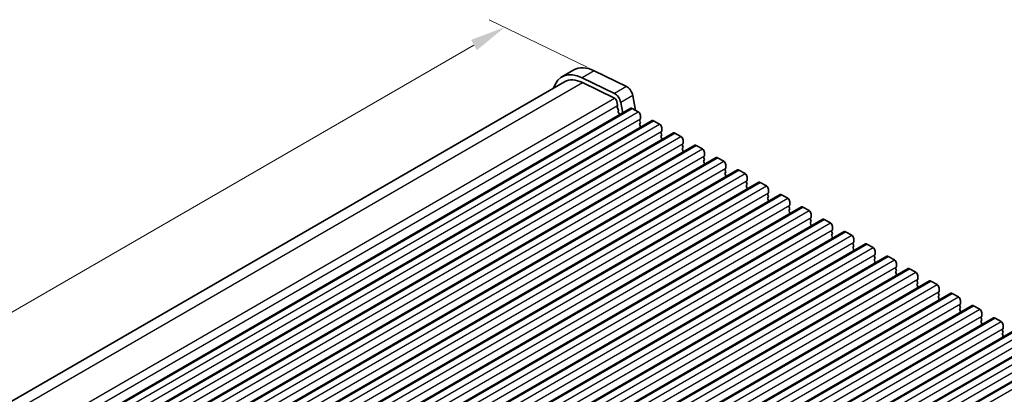
# Model space of a CAD drawing. Units: millimetres. Extents: x 36 to 5746, y 20 to 1144.
# Drawn here: x 198 to 370, y 487 to 553 of the extents above; entities that cross this region are included whole.
import ezdxf

# ---------------------------------------------------------------- set-up
doc = ezdxf.new("R2010")
doc.units = ezdxf.units.MM
doc.header["$LTSCALE"] = 2.5
doc.layers.get('Defpoints').update_dxf_attribs({"lineweight": 25})
for name, color, linetype, lineweight in [('Dimension (ISO)', 7, 'Continuous', 18), ('Visible (ISO)', 7, 'Continuous', 35), ('Visible Narrow (ISO)', 7, 'Continuous', 25)]:
    doc.layers.add(name, color=color, linetype=linetype, lineweight=lineweight)
doc.styles.add('Note Text (TK)', font='txt')
doc.dimstyles.new('Default - Method 1b (TK)', dxfattribs={"dimscale": 2.5, "dimtxt": 2.5, "dimasz": 2.5, "dimexe": 1, "dimexo": 1.5, "dimgap": 1, "dimtad": 1, "dimtoh": 1, "dimrnd": 1e-08, "dimdsep": 46, "dimtxsty": 'Note Text (TK)', "dimcen": 0.09, "dimdle": 5, "dimclrd": 100, "dimclre": 100, "dimclrt": 7, "dimadec": 1, "dimazin": 1, "dimtfac": 1, "dimtmove": 0, "dimatfit": 3, "dimfxl": 1, "dimtolj": 1, "dimlwd": -1, "dimlwe": -1, "dimarcsym": 0})

# ---------------------------------------------------------------- blocks, each defined once
blk = doc.blocks.new('*D5')
at = {"layer": 'Defpoints', "color": 0}
for p in [(301.27, 542.63), (89.7, 440.2), (105.39, 432.56)]:
    blk.add_point(p, dxfattribs=at)
at = {"layer": 'Dimension (ISO)', "color": 100}
for p, q in [((297.2, 544.62), (280.02, 552.98)), ((277.32, 548.53), (95.11, 443.33)), ((101.32, 434.54), (86.98, 441.53))]:
    blk.add_line(p, q, dxfattribs=at)
for points in [[(276.8, 549.43), (277.84, 547.63), (282.74, 551.66)], [(94.59, 444.23), (95.63, 442.43), (89.7, 440.2)]]:
    blk.add_solid(points, dxfattribs=at)
at = {"layer": 'Dimension (ISO)', "color": 7, "insert": (180.09, 498.11), "char_height": 6.25, "attachment_point": 4, "rotation": 30, "style": 'Note Text (TK)'}
blk.add_mtext('\\A1;{\\Q-34.042;\\W0.816;\\H0.784x;273}', dxfattribs=at)

msp = doc.modelspace()

# ---------------------------------------------------------------- linework, layer by layer
at = {"layer": 'Visible (ISO)'}
for p, q in [((294.8747, 544.1757), (292.7533, 542.9509)), ((298.4326, 544.0147), (304.1024, 541.2545)), ((106.3923, 434.2007), (293.2533, 542.0849)), ((301.981, 540.0298), (296.3112, 542.79)), ((296.3665, 541.9441), (302.0363, 539.1838)), ((305.2144, 539.6878), (305.7189, 537.0599)), ((302.407, 538.6616), (302.5494, 537.92)), ((303.4514, 536.5969), (303.0931, 538.463)), ((116.085, 428.4209), (304.8826, 537.4232)), ((302.5437, 537.8238), (302.4832, 537.6817)), ((302.5159, 537.4861), (302.6628, 537.2354)), ((302.6892, 537.0277), (302.6387, 536.9454)), ((302.6651, 536.7377), (302.804, 536.5007)), ((302.8304, 536.293), (302.7799, 536.2107)), ((305.1326, 537.3984), (306.1932, 536.786)), ((306.5468, 536.1737), (306.5468, 535.5613)), ((119.8327, 426.2572), (308.6302, 535.2595)), ((306.5185, 535.4796), (306.4336, 535.398)), ((306.4336, 535.202), (306.5185, 535.0224)), ((306.5185, 534.8265), (306.4336, 534.7448)), ((306.4336, 534.5488), (306.5185, 534.3692)), ((308.8802, 535.2347), (309.9409, 534.6223)), ((123.5804, 424.0935), (312.3779, 533.0957)), ((306.5185, 534.1733), (306.4336, 534.0916)), ((310.2662, 533.3159), (310.1813, 533.2343)), ((310.1813, 533.0383), (310.2662, 532.8587)), ((310.2944, 534.01), (310.2944, 533.3976)), ((312.6279, 533.071), (313.6885, 532.4586)), ((310.2662, 532.6627), (310.1813, 532.5811)), ((310.1813, 532.3851), (310.2662, 532.2055)), ((310.2662, 532.0095), (310.1813, 531.9279)), ((314.0138, 531.1522), (313.929, 531.0706)), ((314.0421, 531.8462), (314.0421, 531.2339)), ((127.328, 421.9297), (316.1256, 530.932)), ((313.929, 530.8746), (314.0138, 530.695)), ((314.0138, 530.499), (313.929, 530.4174)), ((313.929, 530.2214), (314.0138, 530.0418)), ((314.0138, 529.8458), (313.929, 529.7642)), ((316.3756, 530.9073), (317.4362, 530.2949)), ((317.7898, 529.6825), (317.7898, 529.0702)), ((131.0757, 419.766), (319.8732, 528.7683)), ((317.7615, 528.9885), (317.6766, 528.9069)), ((317.6766, 528.7109), (317.7615, 528.5313)), ((317.7615, 528.3353), (317.6766, 528.2537)), ((317.6766, 528.0577), (317.7615, 527.8781)), ((317.7615, 527.6821), (317.6766, 527.6005)), ((320.1232, 528.7436), (321.1839, 528.1312)), ((321.5374, 527.5188), (321.5374, 526.9064)), ((134.8234, 417.6023), (323.6209, 526.6046)), ((321.5091, 526.8248), (321.4243, 526.7431)), ((321.4243, 526.5472), (321.5091, 526.3675)), ((321.5091, 526.1716), (321.4243, 526.0899)), ((321.4243, 525.894), (321.5091, 525.7144)), ((323.8709, 526.5798), (324.9315, 525.9675)), ((138.571, 415.4386), (327.3686, 524.4409)), ((321.5091, 525.5184), (321.4243, 525.4367)), ((325.2568, 524.6611), (325.172, 524.5794)), ((325.172, 524.3835), (325.2568, 524.2038)), ((325.2851, 525.3551), (325.2851, 524.7427)), ((327.6186, 524.4161), (328.6792, 523.8037)), ((325.2568, 524.0079), (325.172, 523.9262)), ((325.172, 523.7303), (325.2568, 523.5506)), ((325.2568, 523.3547), (325.172, 523.273)), ((329.0045, 522.4974), (328.9196, 522.4157)), ((329.0328, 523.1914), (329.0328, 522.579)), ((142.3187, 413.2749), (331.1162, 522.2772)), ((328.9196, 522.2197), (329.0045, 522.0401)), ((329.0045, 521.8442), (328.9196, 521.7625)), ((328.9196, 521.5665), (329.0045, 521.3869)), ((329.0045, 521.191), (328.9196, 521.1093)), ((331.3662, 522.2524), (332.4269, 521.64)), ((332.7804, 521.0277), (332.7804, 520.4153)), ((146.0664, 411.1112), (334.8639, 520.1135)), ((332.7521, 520.3336), (332.6673, 520.252)), ((332.6673, 520.056), (332.7521, 519.8764)), ((332.7521, 519.6804), (332.6673, 519.5988)), ((332.6673, 519.4028), (332.7521, 519.2232)), ((332.7521, 519.0272), (332.6673, 518.9456)), ((335.1139, 520.0887), (336.1745, 519.4763)), ((336.5281, 518.8639), (336.5281, 518.2516)), ((149.814, 408.9474), (338.6115, 517.9497)), ((336.4998, 518.1699), (336.415, 518.0883)), ((336.415, 517.8923), (336.4998, 517.7127)), ((336.4998, 517.5167), (336.415, 517.4351)), ((336.415, 517.2391), (336.4998, 517.0595)), ((338.8615, 517.925), (339.9222, 517.3126)), ((153.5617, 406.7837), (342.3592, 515.786)), ((336.4998, 516.8635), (336.415, 516.7819)), ((340.2475, 516.0062), (340.1626, 515.9246)), ((340.1626, 515.7286), (340.2475, 515.549)), ((340.2758, 516.7002), (340.2758, 516.0879)), ((342.6092, 515.7613), (343.6699, 515.1489)), ((340.2475, 515.353), (340.1626, 515.2714)), ((340.1626, 515.0754), (340.2475, 514.8958)), ((340.2475, 514.6998), (340.1626, 514.6182)), ((343.9951, 513.8425), (343.9103, 513.7608)), ((344.0234, 514.5365), (344.0234, 513.9241)), ((157.3094, 404.62), (346.1069, 513.6223)), ((343.9103, 513.5649), (343.9951, 513.3853)), ((343.9951, 513.1893), (343.9103, 513.1076)), ((343.9103, 512.9117), (343.9951, 512.7321)), ((343.9951, 512.5361), (343.9103, 512.4544)), ((346.3569, 513.5975), (347.4175, 512.9852)), ((347.7711, 512.3728), (347.7711, 511.7604)), ((161.057, 402.4563), (349.8545, 511.4586)), ((347.7428, 511.6788), (347.658, 511.5971)), ((347.658, 511.4012), (347.7428, 511.2215)), ((347.7428, 511.0256), (347.658, 510.9439)), ((347.658, 510.748), (347.7428, 510.5683)), ((347.7428, 510.3724), (347.658, 510.2907)), ((350.1045, 511.4338), (351.1652, 510.8215)), ((351.5188, 510.2091), (351.5188, 509.5967)), ((164.8047, 400.2926), (353.6022, 509.2949)), ((351.4905, 509.5151), (351.4056, 509.4334)), ((351.4056, 509.2375), (351.4905, 509.0578)), ((351.4905, 508.8619), (351.4056, 508.7802)), ((351.4056, 508.5843), (351.4905, 508.4046)), ((353.8522, 509.2701), (354.9129, 508.6577)), ((168.5524, 398.1289), (357.3499, 507.1312)), ((351.4905, 508.2087), (351.4056, 508.127)), ((355.2381, 507.3513), (355.1533, 507.2697)), ((355.1533, 507.0737), (355.2381, 506.8941)), ((355.2664, 508.0454), (355.2664, 507.433)), ((357.5999, 507.1064), (358.6605, 506.494)), ((355.2381, 506.6981), (355.1533, 506.6165)), ((355.1533, 506.4205), (355.2381, 506.2409)), ((355.2381, 506.045), (355.1533, 505.9633)), ((358.9858, 505.1876), (358.901, 505.106)), ((359.0141, 505.8817), (359.0141, 505.2693)), ((172.3, 395.9652), (361.0975, 504.9674)), ((358.901, 504.91), (358.9858, 504.7304)), ((358.9858, 504.5344), (358.901, 504.4528)), ((358.901, 504.2568), (358.9858, 504.0772)), ((358.9858, 503.8812), (358.901, 503.7996)), ((361.3475, 504.9427), (362.4082, 504.3303)), ((362.7618, 503.7179), (362.7618, 503.1056)), ((176.0477, 393.8014), (364.8452, 502.8037)), ((362.7335, 503.0239), (362.6486, 502.9423)), ((362.6486, 502.7463), (362.7335, 502.5667)), ((362.7335, 502.3707), (362.6486, 502.2891)), ((362.6486, 502.0931), (362.7335, 501.9135)), ((362.7335, 501.7175), (362.6486, 501.6359)), ((365.0952, 502.779), (366.1559, 502.1666)), ((366.5094, 501.5542), (366.5094, 500.9418)), ((179.7954, 391.6377), (368.5929, 500.64)), ((366.4811, 500.8602), (366.3963, 500.7785)), ((366.3963, 500.5826), (366.4811, 500.403)), ((366.4811, 500.207), (366.3963, 500.1254)), ((366.3963, 499.9294), (366.4811, 499.7498)), ((368.8429, 500.6153), (369.9035, 500.0029)), ((183.543, 389.474), (372.3405, 498.4763)), ((366.4811, 499.5538), (366.3963, 499.4722)), ((370.2288, 498.6965), (370.144, 498.6148)), ((370.144, 498.4189), (370.2288, 498.2392)), ((370.2571, 499.3905), (370.2571, 498.7781)), ((370.2288, 498.0433), (370.144, 497.9616)), ((370.144, 497.7657), (370.2288, 497.586)), ((370.2288, 497.3901), (370.144, 497.3084)), ((187.2907, 387.3103), (376.0882, 496.3126)), ((191.0384, 385.1466), (379.8359, 494.1489))]:
    msp.add_line(p, q, dxfattribs=at)
for centre, major_axis, start_param, end_param in [((296.7533, 536.0227), (-4, 6.9282), 5.57602007, 6.78854583), ((298.8747, 537.2475), (-4, 6.9282), 5.57602007, 6.28318531), ((296.7533, 536.0227), (-3.5, 6.0622), 5.57602007, 6.28318531), ((302.0639, 538.7609), (-0.75, 1.299), 4.17133701, 5.57602007), ((304.1853, 539.9856), (0.75, -1.299), 1.02974435, 2.43442742), ((302.0639, 538.7609), (0.25, -0.433), 1.02974435, 2.43442742), ((302.4122, 537.9597), (0.1, -0.1732), 0.40955459, 1.02974435), ((302.6147, 537.5458), (0.1, -0.1732), 3.55114725, 4.7235794), ((302.764, 536.7973), (-0.1, 0.1732), 0.30321258, 1.58198675), ((302.5639, 537.1757), (0.1, -0.1732), 0.30321258, 1.58198675), ((302.9052, 536.0626), (-0.1, 0.1732), 0.30321258, 0.32391069), ((302.7051, 536.441), (0.1, -0.1732), 0.30321258, 1.58198675), ((305.1326, 536.9902), (-0.25, 0.433), 5.49778724, 6.28318531), ((306.1932, 536.3778), (0.25, -0.433), 0.78539826, 2.35619459), ((306.5468, 535.2347), (-0.1, 0.1732), 0.14189715, 1.42889937), ((306.5468, 534.5815), (-0.1, 0.1732), 0.14189715, 1.42889937), ((306.4053, 535.6429), (0.1, -0.1732), 0.14189715, 0.78539826), ((306.4053, 534.9897), (0.1, -0.1732), 0.14189715, 1.42889937), ((308.8802, 534.8265), (-0.25, 0.433), 5.49778724, 6.28318531), ((309.9409, 534.2141), (0.25, -0.433), 0.78539826, 2.35619459), ((306.5468, 533.9283), (-0.1, 0.1732), 0.14189715, 0.98188222), ((306.4053, 534.3366), (0.1, -0.1732), 0.14189715, 1.42889937), ((310.2944, 533.071), (-0.1, 0.1732), 0.14189715, 1.42889937), ((310.153, 533.4792), (0.1, -0.1732), 0.14189715, 0.78539826), ((310.153, 532.826), (0.1, -0.1732), 0.14189715, 1.42889937), ((312.6279, 532.6627), (-0.25, 0.433), 5.49778724, 6.28318531), ((310.2944, 532.4178), (-0.1, 0.1732), 0.14189715, 1.42889937), ((310.2944, 531.7646), (-0.1, 0.1732), 0.14189715, 0.98188222), ((310.153, 532.1728), (0.1, -0.1732), 0.14189715, 1.42889937), ((313.6885, 532.0504), (0.25, -0.433), 0.78539826, 2.35619459), ((314.0421, 530.9073), (-0.1, 0.1732), 0.14189715, 1.42889937), ((313.9007, 531.3155), (0.1, -0.1732), 0.14189715, 0.78539826), ((316.3756, 530.499), (-0.25, 0.433), 5.49778724, 6.28318531), ((314.0421, 530.2541), (-0.1, 0.1732), 0.14189715, 1.42889937), ((314.0421, 529.6009), (-0.1, 0.1732), 0.14189715, 0.98188222), ((313.9007, 530.6623), (0.1, -0.1732), 0.14189715, 1.42889937), ((313.9007, 530.0091), (0.1, -0.1732), 0.14189715, 1.42889937), ((317.4362, 529.8866), (0.25, -0.433), 0.78539826, 2.35619459), ((317.7898, 528.7436), (-0.1, 0.1732), 0.14189715, 1.42889937), ((317.7898, 528.0904), (-0.1, 0.1732), 0.14189715, 1.42889937), ((317.7898, 527.4372), (-0.1, 0.1732), 0.14189715, 0.98188222), ((317.6483, 529.1518), (0.1, -0.1732), 0.14189715, 0.78539826), ((317.6483, 528.4986), (0.1, -0.1732), 0.14189715, 1.42889937), ((317.6483, 527.8454), (0.1, -0.1732), 0.14189715, 1.42889937), ((320.1232, 528.3353), (-0.25, 0.433), 5.49778724, 6.28318531), ((321.1839, 527.7229), (0.25, -0.433), 0.78539826, 2.35619459), ((321.5374, 526.5798), (-0.1, 0.1732), 0.14189715, 1.42889937), ((321.5374, 525.9266), (-0.1, 0.1732), 0.14189715, 1.42889937), ((321.396, 526.9881), (0.1, -0.1732), 0.14189715, 0.78539826), ((321.396, 526.3349), (0.1, -0.1732), 0.14189715, 1.42889937), ((323.8709, 526.1716), (-0.25, 0.433), 5.49778724, 6.28318531), ((324.9315, 525.5592), (0.25, -0.433), 0.78539826, 2.35619459), ((321.5374, 525.2734), (-0.1, 0.1732), 0.14189715, 0.98188222), ((321.396, 525.6817), (0.1, -0.1732), 0.14189715, 1.42889937), ((325.2851, 524.4161), (-0.1, 0.1732), 0.14189715, 1.42889937), ((325.1437, 524.8244), (0.1, -0.1732), 0.14189715, 0.78539826), ((325.1437, 524.1712), (0.1, -0.1732), 0.14189715, 1.42889937), ((327.6186, 524.0079), (-0.25, 0.433), 5.49778724, 6.28318531), ((325.2851, 523.7629), (-0.1, 0.1732), 0.14189715, 1.42889937), ((325.2851, 523.1097), (-0.1, 0.1732), 0.14189715, 0.98188222), ((325.1437, 523.518), (0.1, -0.1732), 0.14189715, 1.42889937), ((328.6792, 523.3955), (0.25, -0.433), 0.78539826, 2.35619459), ((329.0328, 522.2524), (-0.1, 0.1732), 0.14189715, 1.42889937), ((328.8913, 522.6607), (0.1, -0.1732), 0.14189715, 0.78539826), ((331.3662, 521.8442), (-0.25, 0.433), 5.49778724, 6.28318531), ((329.0328, 521.5992), (-0.1, 0.1732), 0.14189715, 1.42889937), ((329.0328, 520.946), (-0.1, 0.1732), 0.14189715, 0.98188222), ((328.8913, 522.0075), (0.1, -0.1732), 0.14189715, 1.42889937), ((328.8913, 521.3543), (0.1, -0.1732), 0.14189715, 1.42889937), ((332.4269, 521.2318), (0.25, -0.433), 0.78539826, 2.35619459), ((332.7804, 520.0887), (-0.1, 0.1732), 0.14189715, 1.42889937), ((332.7804, 519.4355), (-0.1, 0.1732), 0.14189715, 1.42889937), ((332.7804, 518.7823), (-0.1, 0.1732), 0.14189715, 0.98188222), ((332.639, 520.4969), (0.1, -0.1732), 0.14189715, 0.78539826), ((332.639, 519.8437), (0.1, -0.1732), 0.14189715, 1.42889937), ((332.639, 519.1905), (0.1, -0.1732), 0.14189715, 1.42889937), ((335.1139, 519.6804), (-0.25, 0.433), 5.49778724, 6.28318531), ((336.1745, 519.0681), (0.25, -0.433), 0.78539826, 2.35619459), ((336.5281, 517.925), (-0.1, 0.1732), 0.14189715, 1.42889937), ((336.5281, 517.2718), (-0.1, 0.1732), 0.14189715, 1.42889937), ((336.3867, 518.3332), (0.1, -0.1732), 0.14189715, 0.78539826), ((336.3867, 517.68), (0.1, -0.1732), 0.14189715, 1.42889937), ((338.8615, 517.5167), (-0.25, 0.433), 5.49778724, 6.28318531), ((339.9222, 516.9044), (0.25, -0.433), 0.78539826, 2.35619459), ((336.5281, 516.6186), (-0.1, 0.1732), 0.14189715, 0.98188222), ((336.3867, 517.0268), (0.1, -0.1732), 0.14189715, 1.42889937), ((340.2758, 515.7613), (-0.1, 0.1732), 0.14189715, 1.42889937), ((340.1343, 516.1695), (0.1, -0.1732), 0.14189715, 0.78539826), ((340.1343, 515.5163), (0.1, -0.1732), 0.14189715, 1.42889937), ((342.6092, 515.353), (-0.25, 0.433), 5.49778724, 6.28318531), ((340.2758, 515.1081), (-0.1, 0.1732), 0.14189715, 1.42889937), ((340.2758, 514.4549), (-0.1, 0.1732), 0.14189715, 0.98188222), ((340.1343, 514.8631), (0.1, -0.1732), 0.14189715, 1.42889937), ((343.6699, 514.7406), (0.25, -0.433), 0.78539826, 2.35619459), ((344.0234, 513.5975), (-0.1, 0.1732), 0.14189715, 1.42889937), ((343.882, 514.0058), (0.1, -0.1732), 0.14189715, 0.78539826), ((346.3569, 513.1893), (-0.25, 0.433), 5.49778724, 6.28318531), ((344.0234, 512.9443), (-0.1, 0.1732), 0.14189715, 1.42889937), ((344.0234, 512.2911), (-0.1, 0.1732), 0.14189715, 0.98188222), ((343.882, 513.3526), (0.1, -0.1732), 0.14189715, 1.42889937), ((343.882, 512.6994), (0.1, -0.1732), 0.14189715, 1.42889937), ((347.4175, 512.5769), (0.25, -0.433), 0.78539826, 2.35619459), ((347.7711, 511.4338), (-0.1, 0.1732), 0.14189715, 1.42889937), ((347.7711, 510.7806), (-0.1, 0.1732), 0.14189715, 1.42889937), ((347.7711, 510.1274), (-0.1, 0.1732), 0.14189715, 0.98188222), ((347.6297, 511.8421), (0.1, -0.1732), 0.14189715, 0.78539826), ((347.6297, 511.1889), (0.1, -0.1732), 0.14189715, 1.42889937), ((347.6297, 510.5357), (0.1, -0.1732), 0.14189715, 1.42889937), ((350.1045, 511.0256), (-0.25, 0.433), 5.49778724, 6.28318531), ((351.1652, 510.4132), (0.25, -0.433), 0.78539826, 2.35619459), ((351.5188, 509.2701), (-0.1, 0.1732), 0.14189715, 1.42889937), ((351.5188, 508.6169), (-0.1, 0.1732), 0.14189715, 1.42889937), ((351.3773, 509.6784), (0.1, -0.1732), 0.14189715, 0.78539826), ((351.3773, 509.0252), (0.1, -0.1732), 0.14189715, 1.42889937), ((353.8522, 508.8619), (-0.25, 0.433), 5.49778724, 6.28318531), ((354.9129, 508.2495), (0.25, -0.433), 0.78539826, 2.35619459), ((351.5188, 507.9637), (-0.1, 0.1732), 0.14189715, 0.98188222), ((351.3773, 508.372), (0.1, -0.1732), 0.14189715, 1.42889937), ((355.2664, 507.1064), (-0.1, 0.1732), 0.14189715, 1.42889937), ((355.125, 507.5146), (0.1, -0.1732), 0.14189715, 0.78539826), ((355.125, 506.8614), (0.1, -0.1732), 0.14189715, 1.42889937), ((357.5999, 506.6981), (-0.25, 0.433), 5.49778724, 6.28318531), ((355.2664, 506.4532), (-0.1, 0.1732), 0.14189715, 1.42889937), ((355.2664, 505.8), (-0.1, 0.1732), 0.14189715, 0.98188222), ((355.125, 506.2083), (0.1, -0.1732), 0.14189715, 1.42889937), ((358.6605, 506.0858), (0.25, -0.433), 0.78539826, 2.35619459), ((359.0141, 504.9427), (-0.1, 0.1732), 0.14189715, 1.42889937), ((358.8727, 505.3509), (0.1, -0.1732), 0.14189715, 0.78539826), ((361.3475, 504.5344), (-0.25, 0.433), 5.49778724, 6.28318531), ((359.0141, 504.2895), (-0.1, 0.1732), 0.14189715, 1.42889937), ((359.0141, 503.6363), (-0.1, 0.1732), 0.14189715, 0.98188222), ((358.8727, 504.6977), (0.1, -0.1732), 0.14189715, 1.42889937), ((358.8727, 504.0445), (0.1, -0.1732), 0.14189715, 1.42889937), ((362.4082, 503.9221), (0.25, -0.433), 0.78539826, 2.35619459), ((362.7618, 502.779), (-0.1, 0.1732), 0.14189715, 1.42889937), ((362.7618, 502.1258), (-0.1, 0.1732), 0.14189715, 1.42889937), ((362.7618, 501.4726), (-0.1, 0.1732), 0.14189715, 0.98188222), ((362.6203, 503.1872), (0.1, -0.1732), 0.14189715, 0.78539826), ((362.6203, 502.534), (0.1, -0.1732), 0.14189715, 1.42889937), ((362.6203, 501.8808), (0.1, -0.1732), 0.14189715, 1.42889937), ((365.0952, 502.3707), (-0.25, 0.433), 5.49778724, 6.28318531), ((366.1559, 501.7583), (0.25, -0.433), 0.78539826, 2.35619459), ((366.5094, 500.6153), (-0.1, 0.1732), 0.14189715, 1.42889937), ((366.5094, 499.9621), (-0.1, 0.1732), 0.14189715, 1.42889937), ((366.368, 501.0235), (0.1, -0.1732), 0.14189715, 0.78539826), ((366.368, 500.3703), (0.1, -0.1732), 0.14189715, 1.42889937), ((368.8429, 500.207), (-0.25, 0.433), 5.49778724, 6.28318531), ((369.9035, 499.5946), (0.25, -0.433), 0.78539826, 2.35619459), ((366.5094, 499.3089), (-0.1, 0.1732), 0.14189715, 0.98188222), ((366.368, 499.7171), (0.1, -0.1732), 0.14189715, 1.42889937), ((370.2571, 498.4515), (-0.1, 0.1732), 0.14189715, 1.42889937), ((370.1157, 498.8598), (0.1, -0.1732), 0.14189715, 0.78539826), ((370.1157, 498.2066), (0.1, -0.1732), 0.14189715, 1.42889937), ((370.2571, 497.7983), (-0.1, 0.1732), 0.14189715, 1.42889937), ((370.2571, 497.1451), (-0.1, 0.1732), 0.14189715, 0.98188222), ((370.1157, 497.5534), (0.1, -0.1732), 0.14189715, 1.42889937)]:
    msp.add_ellipse(centre, major_axis=major_axis, ratio=0.57735027, start_param=start_param, end_param=end_param, dxfattribs=at)
at = {"layer": 'Visible Narrow (ISO)'}
for p, q in [((298.4326, 544.0147), (296.3112, 542.79)), ((108.3386, 433.3861), (296.3665, 541.9441)), ((304.1024, 541.2545), (301.981, 540.0298)), ((305.2144, 539.6878), (303.0931, 538.463)), ((113.8019, 430.5067), (302.0363, 539.1838)), ((114.3352, 429.2545), (302.5494, 537.92)), ((116.335, 428.3961), (305.1326, 537.3984)), ((117.3957, 427.7837), (306.1932, 536.786)), ((117.7493, 426.559), (306.5468, 535.5613)), ((120.0827, 426.2324), (308.8802, 535.2347)), ((121.1434, 425.62), (309.9409, 534.6223)), ((121.4969, 424.3953), (310.2944, 533.3976)), ((123.8304, 424.0687), (312.6279, 533.071)), ((124.891, 423.4563), (313.6885, 532.4586)), ((125.2446, 422.2316), (314.0421, 531.2339)), ((127.578, 421.905), (316.3756, 530.9073)), ((128.6387, 421.2926), (317.4362, 530.2949)), ((128.9923, 420.0679), (317.7898, 529.0702)), ((131.3257, 419.7413), (320.1232, 528.7436)), ((132.3864, 419.1289), (321.1839, 528.1312)), ((132.7399, 417.9041), (321.5374, 526.9064)), ((135.0734, 417.5775), (323.8709, 526.5798)), ((136.134, 416.9652), (324.9315, 525.9675)), ((136.4876, 415.7404), (325.2851, 524.7427)), ((138.821, 415.4138), (327.6186, 524.4161)), ((139.8817, 414.8015), (328.6792, 523.8037)), ((140.2353, 413.5767), (329.0328, 522.579)), ((142.5687, 413.2501), (331.3662, 522.2524)), ((143.6294, 412.6377), (332.4269, 521.64)), ((143.9829, 411.413), (332.7804, 520.4153)), ((146.3164, 411.0864), (335.1139, 520.0887)), ((147.377, 410.474), (336.1745, 519.4763)), ((147.7306, 409.2493), (336.5281, 518.2516)), ((150.064, 408.9227), (338.8615, 517.925)), ((151.1247, 408.3103), (339.9222, 517.3126)), ((151.4783, 407.0856), (340.2758, 516.0879)), ((153.8117, 406.759), (342.6092, 515.7613)), ((154.8724, 406.1466), (343.6699, 515.1489)), ((155.2259, 404.9218), (344.0234, 513.9241)), ((157.5594, 404.5953), (346.3569, 513.5975)), ((158.62, 403.9829), (347.4175, 512.9852)), ((158.9736, 402.7581), (347.7711, 511.7604)), ((161.307, 402.4315), (350.1045, 511.4338)), ((162.3677, 401.8192), (351.1652, 510.8215)), ((162.7213, 400.5944), (351.5188, 509.5967)), ((165.0547, 400.2678), (353.8522, 509.2701)), ((166.1154, 399.6554), (354.9129, 508.6577)), ((166.4689, 398.4307), (355.2664, 507.433)), ((168.8024, 398.1041), (357.5999, 507.1064)), ((169.863, 397.4917), (358.6605, 506.494)), ((170.2166, 396.267), (359.0141, 505.2693)), ((172.55, 395.9404), (361.3475, 504.9427)), ((173.6107, 395.328), (362.4082, 504.3303)), ((173.9642, 394.1033), (362.7618, 503.1056)), ((176.2977, 393.7767), (365.0952, 502.779)), ((177.3584, 393.1643), (366.1559, 502.1666)), ((177.7119, 391.9396), (366.5094, 500.9418)), ((180.0454, 391.613), (368.8429, 500.6153)), ((181.106, 391.0006), (369.9035, 500.0029)), ((181.4596, 389.7758), (370.2571, 498.7781)), ((183.793, 389.4492), (372.5905, 498.4515)), ((184.8537, 388.8369), (373.6512, 497.8392)), ((185.2072, 387.6121), (374.0048, 496.6144)), ((187.5407, 387.2855), (376.3382, 496.2878)), ((188.6014, 386.6732), (377.3989, 495.6754)), ((188.9549, 385.4484), (377.7524, 494.4507)), ((191.2884, 385.1218), (380.0859, 494.1241)), ((192.349, 384.5094), (381.1465, 493.5117))]:
    msp.add_line(p, q, dxfattribs=at)

# ---------------------------------------------------------------- dimensions: what is measured, and where the dimension line sits
at = {"layer": 'Dimension (ISO)', "color": 100}
dim = msp.add_linear_dim(base=(89.6959, 440.2045), p1=(301.2675, 542.6346), p2=(105.3924, 432.5629), angle=30, text='{\\Q-34.042;\\W0.816;\\H0.784x;<>}', dimstyle='Default - Method 1b (TK)', override={"dimgap": 1, "dimtoh": 0, "dimdec": 2, "dimlfac": 1.215123, "dimtol": 0, "dimlim": 0, "dimtp": 0, "dimtm": 0, "dimtdec": 2, "dimtofl": 0, "dimatfit": 1}, dxfattribs=at)
dim.commit()
dim.dimension.update_dxf_attribs({"geometry": '*D5', "text_midpoint": (186.216, 495.9304), "dimtype": 160})

doc.saveas('drawing.dxf')
